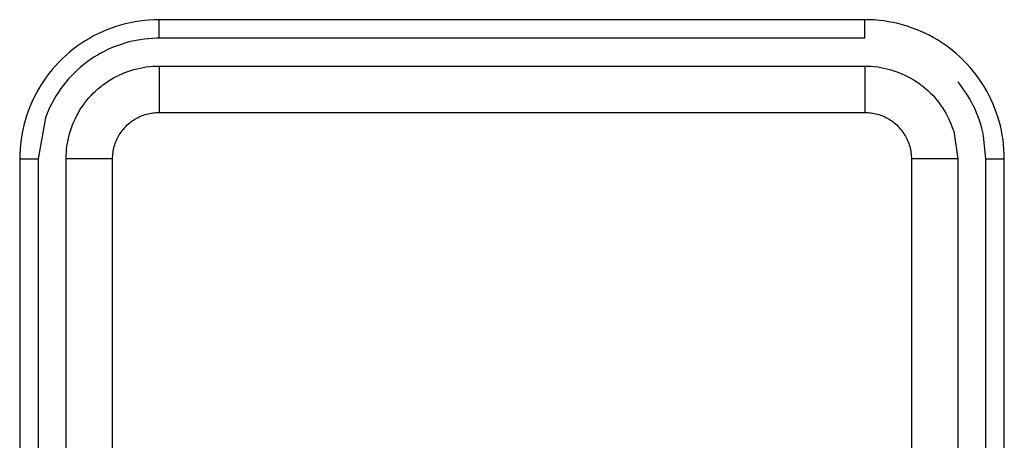
# Model space of a CAD drawing. Units: inches. Extents: x 1248 to 1732, y 11 to 752.
# Drawn here: x 1655 to 1666, y 78 to 83 of the extents above; entities that cross this region are included whole.
import ezdxf

# ---------------------------------------------------------------- set-up
doc = ezdxf.new("R2010")
doc.units = ezdxf.units.IN
doc.header["$MEASUREMENT"] = 0
doc.layers.add('MAKE2D ______ - TANGENT', color=7, linetype='Continuous')

msp = doc.modelspace()

# ---------------------------------------------------------------- linework, layer by layer
at = {"layer": 'MAKE2D ______ - TANGENT'}
for p, q in [((1656.4097, 82.4705), (1656.3602, 82.4534)), ((1656.4598, 82.4858), (1656.4097, 82.4705)), ((1656.5104, 82.4993), (1656.4598, 82.4858)), ((1656.5614, 82.5111), (1656.5104, 82.4993)), ((1656.6128, 82.5211), (1656.5614, 82.5111)), ((1656.6645, 82.5293), (1656.6128, 82.5211)), ((1656.7164, 82.5357), (1656.6645, 82.5293)), ((1656.7686, 82.5403), (1656.7164, 82.5357)), ((1656.8209, 82.543), (1656.7686, 82.5403)), ((1656.8732, 82.5439), (1656.8209, 82.543)), ((1664.4732, 82.544), (1656.8732, 82.5439)), ((1656.8732, 82.344), (1656.8732, 82.5439)), ((1664.4732, 82.344), (1664.4732, 82.544)), ((1664.5244, 82.5432), (1664.4732, 82.544)), ((1664.5756, 82.5406), (1664.5244, 82.5432)), ((1664.6266, 82.5363), (1664.5756, 82.5406)), ((1664.6775, 82.5302), (1664.6266, 82.5363)), ((1664.7281, 82.5224), (1664.6775, 82.5302)), ((1664.7785, 82.5128), (1664.7281, 82.5224)), ((1664.8285, 82.5016), (1664.7785, 82.5128)), ((1664.878, 82.4886), (1664.8285, 82.5016)), ((1664.9271, 82.474), (1664.878, 82.4886)), ((1664.9757, 82.4577), (1664.9271, 82.474)), ((1656.1691, 82.3683), (1656.1233, 82.3429)), ((1656.2157, 82.3921), (1656.1691, 82.3683)), ((1656.2632, 82.4142), (1656.2157, 82.3921)), ((1656.3114, 82.4347), (1656.2632, 82.4142)), ((1656.3602, 82.4534), (1656.3114, 82.4347)), ((1665.0236, 82.4397), (1664.9757, 82.4577)), ((1665.071, 82.4201), (1665.0236, 82.4397)), ((1665.1176, 82.3989), (1665.071, 82.4201)), ((1665.1635, 82.3762), (1665.1176, 82.3989)), ((1665.2086, 82.3518), (1665.1635, 82.3762)), ((1655.9916, 82.2574), (1655.9498, 82.2259)), ((1656.0345, 82.2874), (1655.9916, 82.2574)), ((1656.0784, 82.316), (1656.0345, 82.2874)), ((1656.1233, 82.3429), (1656.0784, 82.316)), ((1656.4111, 82.2592), (1656.3695, 82.2426)), ((1656.4532, 82.2744), (1656.4111, 82.2592)), ((1656.4958, 82.2881), (1656.4532, 82.2744)), ((1656.5389, 82.3004), (1656.4958, 82.2881)), ((1656.5824, 82.3111), (1656.5389, 82.3004)), ((1656.6262, 82.3204), (1656.5824, 82.3111)), ((1656.6703, 82.3282), (1656.6262, 82.3204)), ((1656.7147, 82.3344), (1656.6703, 82.3282)), ((1656.7592, 82.3391), (1656.7147, 82.3344)), ((1656.8039, 82.3422), (1656.7592, 82.3391)), ((1656.8486, 82.3438), (1656.8039, 82.3422)), ((1656.8732, 82.3441), (1656.8486, 82.3438)), ((1663.0981, 82.344), (1656.8732, 82.3441)), ((1664.4732, 82.344), (1663.0981, 82.344)), ((1665.2528, 82.326), (1665.2086, 82.3518)), ((1665.2961, 82.2986), (1665.2528, 82.326)), ((1665.3385, 82.2698), (1665.2961, 82.2986)), ((1665.3798, 82.2396), (1665.3385, 82.2698)), ((1655.8696, 82.1586), (1655.8313, 82.1229)), ((1655.9091, 82.193), (1655.8696, 82.1586)), ((1655.9498, 82.2259), (1655.9091, 82.193)), ((1656.2096, 82.162), (1656.1715, 82.1385)), ((1656.2485, 82.1842), (1656.2096, 82.162)), ((1656.2882, 82.205), (1656.2485, 82.1842)), ((1656.3285, 82.2245), (1656.2882, 82.205)), ((1656.3695, 82.2426), (1656.3285, 82.2245)), ((1665.4201, 82.2079), (1665.3798, 82.2396)), ((1665.4593, 82.1749), (1665.4201, 82.2079)), ((1665.4973, 82.1406), (1665.4593, 82.1749)), ((1655.7586, 82.0476), (1655.7243, 82.0081)), ((1655.7943, 82.0859), (1655.7586, 82.0476)), ((1655.8313, 82.1229), (1655.7943, 82.0859)), ((1656.0624, 82.0602), (1656.0278, 82.0317)), ((1656.0978, 82.0876), (1656.0624, 82.0602)), ((1656.1342, 82.1137), (1656.0978, 82.0876)), ((1656.1715, 82.1385), (1656.1342, 82.1137)), ((1656.8391, 82.0435), (1656.8732, 82.044)), ((1656.8732, 82.044), (1664.4732, 82.044)), ((1656.8732, 82.044), (1656.8732, 81.544)), ((1664.4732, 82.044), (1664.5072, 82.0434)), ((1664.4732, 82.044), (1664.4732, 81.544)), ((1665.5342, 82.105), (1665.4973, 82.1406)), ((1665.5698, 82.0681), (1665.5342, 82.105)), ((1665.6041, 82.0301), (1665.5698, 82.0681)), ((1655.6913, 81.9674), (1655.6598, 81.9256)), ((1655.7243, 82.0081), (1655.6913, 81.9674)), ((1655.9305, 81.9392), (1655.9002, 81.9062)), ((1655.9618, 81.9711), (1655.9305, 81.9392)), ((1655.9943, 82.002), (1655.9618, 81.9711)), ((1656.0278, 82.0317), (1655.9943, 82.002)), ((1656.413, 81.9321), (1656.4436, 81.9473)), ((1656.4436, 81.9473), (1656.4747, 81.9614)), ((1656.4747, 81.9614), (1656.5063, 81.9745)), ((1656.5063, 81.9745), (1656.5383, 81.9865)), ((1656.5383, 81.9865), (1656.5706, 81.9973)), ((1656.5706, 81.9973), (1656.6034, 82.0071)), ((1656.6034, 82.0071), (1656.6364, 82.0157)), ((1656.6364, 82.0157), (1656.6697, 82.0232)), ((1656.6697, 82.0232), (1656.7033, 82.0296)), ((1656.7033, 82.0296), (1656.737, 82.0348)), ((1656.737, 82.0348), (1656.7709, 82.0389)), ((1656.7709, 82.0389), (1656.805, 82.0417)), ((1656.805, 82.0417), (1656.8391, 82.0435)), ((1664.5072, 82.0434), (1664.5412, 82.0416)), ((1664.5412, 82.0416), (1664.5751, 82.0387)), ((1664.5751, 82.0387), (1664.6088, 82.0347)), ((1664.6088, 82.0347), (1664.6424, 82.0294)), ((1664.6424, 82.0294), (1664.6758, 82.0231)), ((1664.6758, 82.0231), (1664.709, 82.0156)), ((1664.709, 82.0156), (1664.7419, 82.007)), ((1664.7419, 82.007), (1664.7745, 81.9973)), ((1664.7745, 81.9973), (1664.8067, 81.9865)), ((1664.8067, 81.9865), (1664.8386, 81.9746)), ((1664.8386, 81.9746), (1664.87, 81.9617)), ((1664.87, 81.9617), (1664.901, 81.9477)), ((1664.901, 81.9477), (1664.9315, 81.9326)), ((1665.6371, 81.9909), (1665.6041, 82.0301)), ((1665.6687, 81.9506), (1665.6371, 81.9909)), ((1665.699, 81.9093), (1665.6687, 81.9506)), ((1655.6013, 81.8388), (1655.5743, 81.7939)), ((1655.6298, 81.8827), (1655.6013, 81.8388)), ((1655.6598, 81.9256), (1655.6298, 81.8827)), ((1655.8431, 81.8372), (1655.8164, 81.8012)), ((1655.8711, 81.8722), (1655.8431, 81.8372)), ((1655.9002, 81.9062), (1655.8711, 81.8722)), ((1656.242, 81.8199), (1656.2688, 81.841)), ((1656.2688, 81.841), (1656.2964, 81.8612)), ((1656.2964, 81.8612), (1656.3246, 81.8804)), ((1656.3246, 81.8804), (1656.3535, 81.8987)), ((1656.3535, 81.8987), (1656.383, 81.9159)), ((1656.383, 81.9159), (1656.413, 81.9321)), ((1664.9315, 81.9326), (1664.9615, 81.9165)), ((1664.9615, 81.9165), (1664.9909, 81.8995)), ((1664.9909, 81.8995), (1665.0197, 81.8814)), ((1665.0197, 81.8814), (1665.0479, 81.8623)), ((1665.0479, 81.8623), (1665.0754, 81.8424)), ((1665.0754, 81.8424), (1665.1022, 81.8215)), ((1665.5022, 81.8388), (1665.4752, 81.8728)), ((1665.5281, 81.8039), (1665.5022, 81.8388)), ((1665.7278, 81.8669), (1665.699, 81.9093)), ((1665.7551, 81.8236), (1665.7278, 81.8669)), ((1655.5489, 81.7482), (1655.5251, 81.7015)), ((1655.5743, 81.7939), (1655.5489, 81.7482)), ((1655.7668, 81.7266), (1655.744, 81.6881)), ((1655.791, 81.7643), (1655.7668, 81.7266)), ((1655.8164, 81.8012), (1655.791, 81.7643)), ((1656.1193, 81.7014), (1656.1422, 81.7268)), ((1656.1422, 81.7268), (1656.1659, 81.7513)), ((1656.1659, 81.7513), (1656.1905, 81.7751)), ((1656.1905, 81.7751), (1656.2158, 81.7979)), ((1656.2158, 81.7979), (1656.242, 81.8199)), ((1665.1022, 81.8215), (1665.1283, 81.7997)), ((1665.1283, 81.7997), (1665.1537, 81.777)), ((1665.1537, 81.777), (1665.1782, 81.7535)), ((1665.1782, 81.7535), (1665.202, 81.7291)), ((1665.202, 81.7291), (1665.2247, 81.7039)), ((1665.5528, 81.7682), (1665.5281, 81.8039)), ((1665.5763, 81.7316), (1665.5528, 81.7682)), ((1665.5986, 81.6944), (1665.5763, 81.7316)), ((1665.781, 81.7794), (1665.7551, 81.8236)), ((1665.8053, 81.7343), (1665.781, 81.7794)), ((1665.8281, 81.6884), (1665.8053, 81.7343)), ((1655.503, 81.6541), (1655.4825, 81.6059)), ((1655.5251, 81.7015), (1655.503, 81.6541)), ((1655.7225, 81.6488), (1655.7023, 81.6088)), ((1655.744, 81.6881), (1655.7225, 81.6488)), ((1656.0368, 81.5926), (1656.0561, 81.6209)), ((1656.0561, 81.6209), (1656.0762, 81.6484)), ((1656.0762, 81.6484), (1656.0973, 81.6753)), ((1656.0973, 81.6753), (1656.1193, 81.7014)), ((1665.2247, 81.7039), (1665.2466, 81.6779)), ((1665.2466, 81.6779), (1665.2677, 81.6512)), ((1665.2677, 81.6512), (1665.2878, 81.6238)), ((1665.2878, 81.6238), (1665.307, 81.5958)), ((1665.6197, 81.6564), (1665.5986, 81.6944)), ((1665.6395, 81.6177), (1665.6197, 81.6564)), ((1665.8493, 81.6418), (1665.8281, 81.6884)), ((1665.8689, 81.5945), (1665.8493, 81.6418)), ((1655.4638, 81.557), (1655.4467, 81.5075)), ((1655.4825, 81.6059), (1655.4638, 81.557)), ((1655.6662, 81.5269), (1655.6503, 81.485)), ((1655.6836, 81.5682), (1655.6662, 81.5269)), ((1655.7023, 81.6088), (1655.6836, 81.5682)), ((1655.9851, 81.5042), (1656.0014, 81.5343)), ((1656.0014, 81.5343), (1656.0186, 81.5638)), ((1656.0186, 81.5638), (1656.0368, 81.5926)), ((1656.6897, 81.5093), (1656.7057, 81.5153)), ((1656.7057, 81.5153), (1656.7219, 81.5207)), ((1656.7219, 81.5207), (1656.7383, 81.5256)), ((1656.7383, 81.5256), (1656.7548, 81.5299)), ((1656.7548, 81.5299), (1656.7715, 81.5336)), ((1656.7715, 81.5336), (1656.7882, 81.5368)), ((1656.7882, 81.5368), (1656.8051, 81.5394)), ((1656.8051, 81.5394), (1656.8221, 81.5414)), ((1656.8221, 81.5414), (1656.8391, 81.5429)), ((1656.8391, 81.5429), (1656.8561, 81.5438)), ((1656.8561, 81.5438), (1656.8732, 81.544)), ((1656.8732, 81.544), (1664.4732, 81.544)), ((1664.4732, 81.544), (1664.4903, 81.5438)), ((1664.4903, 81.5438), (1664.5073, 81.5429)), ((1664.5073, 81.5429), (1664.5244, 81.5414)), ((1664.5244, 81.5414), (1664.5413, 81.5394)), ((1664.5413, 81.5394), (1664.5582, 81.5368)), ((1664.5582, 81.5368), (1664.575, 81.5336)), ((1664.575, 81.5336), (1664.5916, 81.5299)), ((1664.5916, 81.5299), (1664.6082, 81.5256)), ((1664.6082, 81.5256), (1664.6245, 81.5207)), ((1664.6245, 81.5207), (1664.6407, 81.5153)), ((1664.6407, 81.5153), (1664.6567, 81.5093)), ((1665.307, 81.5958), (1665.3252, 81.5671)), ((1665.3252, 81.5671), (1665.3425, 81.5378)), ((1665.3425, 81.5378), (1665.3587, 81.508)), ((1665.658, 81.5784), (1665.6395, 81.6177)), ((1665.6752, 81.5385), (1665.658, 81.5784)), ((1665.6911, 81.4981), (1665.6752, 81.5385)), ((1665.8869, 81.5465), (1665.8689, 81.5945)), ((1665.9032, 81.4979), (1665.8869, 81.5465)), ((1655.4314, 81.4574), (1655.4178, 81.4069)), ((1655.4467, 81.5075), (1655.4314, 81.4574)), ((1655.6503, 81.485), (1655.5732, 81.044)), ((1655.9308, 81.379), (1655.9428, 81.411)), ((1655.9428, 81.411), (1655.9558, 81.4425)), ((1655.9558, 81.4425), (1655.97, 81.4736)), ((1655.97, 81.4736), (1655.9851, 81.5042)), ((1656.5196, 81.3977), (1656.5319, 81.4096)), ((1656.5319, 81.4096), (1656.5445, 81.421)), ((1656.5445, 81.421), (1656.5576, 81.432)), ((1656.5576, 81.432), (1656.571, 81.4425)), ((1656.571, 81.4425), (1656.5848, 81.4526)), ((1656.5848, 81.4526), (1656.5989, 81.4622)), ((1656.5989, 81.4622), (1656.6134, 81.4713)), ((1656.6134, 81.4713), (1656.6281, 81.48)), ((1656.6281, 81.48), (1656.6431, 81.4881)), ((1656.6431, 81.4881), (1656.6584, 81.4957)), ((1656.6584, 81.4957), (1656.674, 81.5027)), ((1656.674, 81.5027), (1656.6897, 81.5093)), ((1664.6567, 81.5093), (1664.6725, 81.5027)), ((1664.6725, 81.5027), (1664.688, 81.4957)), ((1664.688, 81.4957), (1664.7033, 81.4881)), ((1664.7033, 81.4881), (1664.7183, 81.48)), ((1664.7183, 81.48), (1664.7331, 81.4713)), ((1664.7331, 81.4713), (1664.7475, 81.4622)), ((1664.7475, 81.4622), (1664.7616, 81.4526)), ((1664.7616, 81.4526), (1664.7754, 81.4425)), ((1664.7754, 81.4425), (1664.7889, 81.432)), ((1664.7889, 81.432), (1664.8019, 81.421)), ((1664.8019, 81.421), (1664.8146, 81.4096)), ((1664.8146, 81.4096), (1664.8269, 81.3977)), ((1665.3587, 81.508), (1665.374, 81.4776)), ((1665.374, 81.4776), (1665.3883, 81.4467)), ((1665.3883, 81.4467), (1665.4015, 81.4154)), ((1665.4015, 81.4154), (1665.4136, 81.3837)), ((1665.7057, 81.4572), (1665.6911, 81.4981)), ((1665.7188, 81.4158), (1665.7057, 81.4572)), ((1665.7307, 81.374), (1665.7188, 81.4158)), ((1665.9178, 81.4488), (1665.9032, 81.4979)), ((1665.9308, 81.3993), (1665.9178, 81.4488)), ((1655.3961, 81.3045), (1655.3879, 81.2528)), ((1655.4061, 81.3559), (1655.3961, 81.3045)), ((1655.4178, 81.4069), (1655.4061, 81.3559)), ((1655.9015, 81.2809), (1655.9102, 81.3139)), ((1655.9102, 81.3139), (1655.9199, 81.3466)), ((1655.9199, 81.3466), (1655.9308, 81.379)), ((1656.4373, 81.2892), (1656.4459, 81.3039)), ((1656.4459, 81.3039), (1656.455, 81.3183)), ((1656.455, 81.3183), (1656.4646, 81.3325)), ((1656.4646, 81.3325), (1656.4747, 81.3462)), ((1656.4747, 81.3462), (1656.4853, 81.3597)), ((1656.4853, 81.3597), (1656.4963, 81.3727)), ((1656.4963, 81.3727), (1656.5077, 81.3854)), ((1656.5077, 81.3854), (1656.5196, 81.3977)), ((1664.8269, 81.3977), (1664.8387, 81.3854)), ((1664.8387, 81.3854), (1664.8502, 81.3727)), ((1664.8502, 81.3727), (1664.8612, 81.3597)), ((1664.8612, 81.3597), (1664.8717, 81.3462)), ((1664.8717, 81.3462), (1664.8818, 81.3325)), ((1664.8818, 81.3325), (1664.8914, 81.3183)), ((1664.8914, 81.3183), (1664.9005, 81.3039)), ((1664.9005, 81.3039), (1664.9091, 81.2892)), ((1665.4136, 81.3837), (1665.4247, 81.3516)), ((1665.4247, 81.3516), (1665.4347, 81.3191)), ((1665.4347, 81.3191), (1665.4732, 81.044)), ((1665.7411, 81.3318), (1665.7307, 81.374)), ((1665.7501, 81.2893), (1665.7411, 81.3318)), ((1665.942, 81.3493), (1665.9308, 81.3993)), ((1665.9516, 81.299), (1665.942, 81.3493)), ((1655.3815, 81.2008), (1655.3769, 81.1487)), ((1655.3879, 81.2528), (1655.3815, 81.2008)), ((1655.8825, 81.1802), (1655.8877, 81.214)), ((1655.8877, 81.214), (1655.894, 81.2475)), ((1655.894, 81.2475), (1655.9015, 81.2809)), ((1656.3966, 81.1953), (1656.402, 81.2115)), ((1656.402, 81.2115), (1656.408, 81.2275)), ((1656.408, 81.2275), (1656.4145, 81.2433)), ((1656.4145, 81.2433), (1656.4216, 81.2588)), ((1656.4216, 81.2588), (1656.4292, 81.2741)), ((1656.4292, 81.2741), (1656.4373, 81.2892)), ((1664.9091, 81.2892), (1664.9173, 81.2741)), ((1664.9173, 81.2741), (1664.9249, 81.2588)), ((1664.9249, 81.2588), (1664.9319, 81.2433)), ((1664.9319, 81.2433), (1664.9384, 81.2275)), ((1664.9384, 81.2275), (1664.9444, 81.2115)), ((1664.9444, 81.2115), (1664.9499, 81.1953)), ((1665.7732, 81.044), (1665.7501, 81.2893)), ((1665.9594, 81.2483), (1665.9516, 81.299)), ((1665.9654, 81.1975), (1665.9594, 81.2483)), ((1665.9698, 81.1464), (1665.9654, 81.1975)), ((1655.3741, 81.0964), (1655.3732, 81.044)), ((1655.3769, 81.1487), (1655.3741, 81.0964)), ((1655.8738, 81.0782), (1655.8755, 81.1123)), ((1655.8755, 81.1123), (1655.8784, 81.1463)), ((1655.8784, 81.1463), (1655.8825, 81.1802)), ((1656.3744, 81.0782), (1656.3758, 81.0952)), ((1656.3758, 81.0952), (1656.3778, 81.1121)), ((1656.3778, 81.1121), (1656.3804, 81.129)), ((1656.3804, 81.129), (1656.3836, 81.1458)), ((1656.3836, 81.1458), (1656.3874, 81.1624)), ((1656.3874, 81.1624), (1656.3917, 81.179)), ((1656.3917, 81.179), (1656.3966, 81.1953)), ((1664.9499, 81.1953), (1664.9547, 81.179)), ((1664.9547, 81.179), (1664.9591, 81.1624)), ((1664.9591, 81.1624), (1664.9628, 81.1458)), ((1664.9628, 81.1458), (1664.966, 81.129)), ((1664.966, 81.129), (1664.9686, 81.1121)), ((1664.9686, 81.1121), (1664.9706, 81.0952)), ((1664.9706, 81.0952), (1664.9721, 81.0782)), ((1665.9724, 81.0953), (1665.9698, 81.1464)), ((1665.9732, 81.044), (1665.9724, 81.0953)), ((1655.3732, 81.044), (1655.3732, 73.444)), ((1655.3732, 81.044), (1655.5732, 81.044)), ((1655.5732, 81.044), (1655.5732, 73.444)), ((1655.8732, 81.044), (1655.8738, 81.0782)), ((1656.3732, 81.044), (1655.8732, 81.044)), ((1655.8732, 77.549), (1655.8732, 81.044)), ((1656.3732, 81.044), (1656.3735, 81.0611)), ((1656.3732, 73.444), (1656.3732, 81.044)), ((1656.3735, 81.0611), (1656.3744, 81.0782)), ((1664.9721, 81.0782), (1664.9729, 81.0611)), ((1664.9729, 81.0611), (1664.9732, 81.044)), ((1664.9732, 81.044), (1664.9732, 73.444)), ((1665.4732, 81.044), (1664.9732, 81.044)), ((1665.4732, 81.044), (1665.4732, 78.5107)), ((1665.7732, 81.044), (1665.9732, 81.044)), ((1665.7732, 77.1661), (1665.7732, 81.044)), ((1665.9732, 73.444), (1665.9732, 81.044)), ((1665.4732, 78.5107), (1665.4732, 73.444))]:
    msp.add_line(p, q, dxfattribs=at)

doc.saveas('drawing.dxf')
